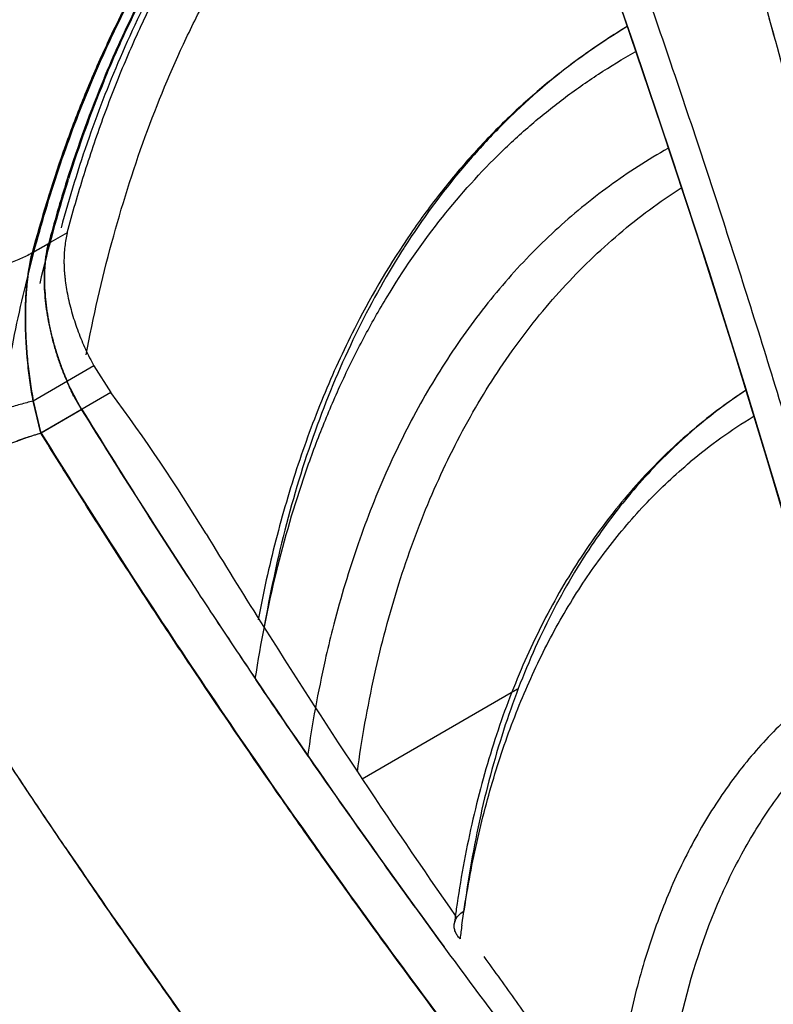
# Model space of a CAD drawing. Units: inches. Extents: x 0.4 to 16.6, y 0.6 to 10.4.
# Drawn here: x 11.7 to 11.9, y 8.4 to 8.6 of the extents above; entities that cross this region are included whole.
import ezdxf

# ---------------------------------------------------------------- set-up
doc = ezdxf.new("R2010")
doc.units = ezdxf.units.IN
doc.header["$LTSCALE"] = 0.935
doc.header["$MEASUREMENT"] = 0
doc.layers.get('0').update_dxf_attribs({"linetype": 'CONTINUOUS'})
doc.layers.add('AXIS', color=7, linetype='CONTINUOUS')

msp = doc.modelspace()

# ---------------------------------------------------------------- linework, layer by layer
at = {"color": 7, "linetype": 'CONTINUOUS'}
for p, q in [((11.8797795525, 8.5793890364), (11.8806629738, 8.5762320909)), ((11.7595709617, 8.5678615981), (11.7598207195, 8.5684661465)), ((11.7530582622, 8.5498705215), (11.7531980298, 8.5503114487)), ((11.7529746979, 8.5405545152), (11.7495773469, 8.5385930657)), ((11.7494999507, 8.5385483813), (11.7466283056, 8.5368904464)), ((11.7495672052, 8.5385660815), (11.7466987036, 8.5369099612)), ((11.7577973277, 8.5164785831), (11.7468283424, 8.5101456683)), ((11.7577973277, 8.5164785831), (11.7608722142, 8.5116573949)), ((11.7555569825, 8.5085886628), (11.7529109723, 8.5136574613)), ((11.7608722142, 8.5116573949), (11.7482055619, 8.5043443438)), ((11.7482055619, 8.5043443438), (11.7468282316, 8.5101456044)), ((11.7482654553, 8.5043604066), (11.7468930803, 8.5101638863)), ((11.755620766, 8.5086069635), (11.7482654705, 8.504360407)), ((11.8062772302, 8.4419081069), (11.8343551842, 8.4581188244)), ((11.7525787126, 8.4295720654), (11.7519360912, 8.4305187247)), ((11.8229126824, 8.4156449546), (11.8229138243, 8.4156539192)), ((11.8229138752, 8.4156539127), (11.8231859251, 8.4165195545))]:
    msp.add_line(p, q, dxfattribs=at)
for points in [[(11.832993051, 8.636072628), (11.8397610841, 8.6180574497), (11.8466646988, 8.5990828893), (11.8535438518, 8.5795893588), (11.860324419, 8.5597308922), (11.866938316, 8.5396677949), (11.8733269963, 8.5195736396), (11.8794363662, 8.4996226755), (11.8852310479, 8.4799489164), (11.8907693301, 8.4603699794), (11.8961405579, 8.4405505042), (11.9014163291, 8.4201574932), (11.9066551132, 8.3988336474), (11.9118704488, 8.3763172963)], [(11.8331004712, 8.635982498), (11.8406498651, 8.6158231961), (11.8480601908, 8.5953714131), (11.8552471491, 8.5748490014), (11.8622011894, 8.5542855047), (11.8689119858, 8.5337106766), (11.8753691738, 8.5131539622), (11.8815640501, 8.4926449857), (11.8874859412, 8.4722240378), (11.8931374749, 8.4518816729), (11.8985070464, 8.4316599703), (11.9035858327, 8.4115949481), (11.9083722406, 8.391695421), (11.9128601469, 8.371986882), (11.9170080506, 8.352670441)]]:
    msp.add_lwpolyline(points, dxfattribs=at)
for centre, radius, start, end in [((11.9436906185, 8.4943692163), 0.1971622455, 151.4419182082, 156.4577241823), ((11.9145472121, 8.4777352551), 0.1168603202, 121.1055522754, 132.0547545924), ((11.9714955315, 8.4807050121), 0.2293211139, 157.4620869729, 162.4068019918), ((11.9693806239, 8.4817418935), 0.2267966002, 157.6835236965, 162.4018308679), ((11.99900628, 8.4724599805), 0.2578426251, 162.5289431909, 166.7892305264), ((11.9912769426, 8.4744275493), 0.2500746857, 162.4057069009, 165.1388479106), ((11.9355676864, 8.4599192427), 0.1445293978, 147.2987387947, 147.7070795914), ((11.4856310298, 8.3076442761), 0.3426062788, 31.3967859289, 36.5464272799), ((11.9279110718, 8.4328472051), 0.0949231827, 123.4526109937, 134.1876646158), ((12.9701186997, 9.2587935505), 1.4275740053, 211.7033569267, 213.2716195967), ((13.0428163209, 9.3021537031), 1.512147091, 211.6535315926, 213.1340764027), ((11.9246272512, 8.4285969202), 0.0919971065, 121.224711699, 129.9252849476), ((12.8937225448, 9.166198324), 1.3065865246, 211.3653340321, 212.1852666431), ((11.9451893039, 8.4186575591), 0.1173618319, 147.7604155152, 148.4741275607), ((12.8416779586, 9.1727093295), 1.2729617105, 213.2036766709, 213.8123680451), ((12.9815860541, 9.2663173148), 1.4412892248, 213.2715946295, 213.8092909694), ((12.9270450863, 9.1874134598), 1.3460888382, 212.1940123545, 214.9112332903), ((12.9077315275, 9.2169143278), 1.3524422431, 213.8111479169, 214.0402437347), ((12.9888463997, 9.2711760482), 1.450025351, 213.8091809991, 214.0228452871), ((13.0140891733, 9.2884437364), 1.4806086166, 214.0301122101, 216.3189887264), ((13.0101351208, 9.2842167999), 1.5204820755, 214.2003204521, 216.2168677877), ((12.0286882432, 8.3890866129), 0.2074823194, 171.8835342395, 172.2350041833), ((12.0305293042, 8.3888352335), 0.2093404629, 172.2349143654, 172.6395881345), ((11.8258023231, 8.4151721569), 0.0029429609, 146.8704408384, 152.7523525164), ((12.0260457482, 8.386906318), 0.2037682884, 171.9518231739, 172.6395832838)]:
    msp.add_arc(centre, radius, start, end, dxfattribs=at)
for points, knots in [([(11.7628376764, 8.7235130725), (11.7597456561, 8.7201219472), (11.7537342645, 8.7131681767), (11.7452617198, 8.7022734556), (11.7373335084, 8.6909359739), (11.7299546934, 8.6791859705), (11.7231268069, 8.6670516197), (11.7168488834, 8.654559351), (11.7111178141, 8.6417335384), (11.7059288711, 8.6285965165), (11.7012761433, 8.6151686241), (11.6971529404, 8.6014683765), (11.6935521191, 8.5875126205), (11.690466368, 8.5733169241), (11.6878883423, 8.5588952525), (11.6851057388, 8.5392941193), (11.683781737, 8.5244248451), (11.6832150635, 8.5144527203)], [0, 0, 0, 0, 0.0603534614, 0.1208206999, 0.1814314409, 0.2422190408, 0.3032202074, 0.364474344, 0.4260228984, 0.4879086021, 0.5501745259, 0.6128634295, 0.6760166634, 0.739673556, 0.8038707837, 0.8686417103, 1, 1, 1, 1]), ([(11.8236518622, 8.6468220612), (11.8213517239, 8.6454940814), (11.8168211564, 8.6427034688), (11.8102632017, 8.6381307471), (11.8039467981, 8.6331741532), (11.797879136, 8.6278393474), (11.7920667323, 8.6221321905), (11.7865158992, 8.6160590027), (11.7812326128, 8.6096264755), (11.7762225385, 8.6028416859), (11.7714910213, 8.595712073), (11.7670430964, 8.5882454336), (11.762883475, 8.5804498837), (11.7590165817, 8.5723339612), (11.7554464201, 8.563906203), (11.7510461659, 8.5521571347), (11.7482675837, 8.5430649407), (11.7466283056, 8.5368904464)], [0, 0, 0, 0, 0.0578149349, 0.1157543495, 0.1739413501, 0.2324964372, 0.2915362944, 0.3511726946, 0.4115115703, 0.472652223, 0.5346867104, 0.597699417, 0.6617667281, 0.7269569009, 0.7933301177, 0.8609378114, 1, 1, 1, 1]), ([(11.7563682298, 8.5184641486), (11.7576602713, 8.5252979217), (11.7606867808, 8.5386107185), (11.7667073528, 8.5577632555), (11.7729264859, 8.5727686432), (11.778578019, 8.5840333019), (11.7845581425, 8.5946142688), (11.7928349887, 8.6069556821), (11.8022771568, 8.6181609268), (11.8104106769, 8.6262660955), (11.8188549884, 8.6337443663), (11.8256567479, 8.6387597107), (11.8303564732, 8.6418015276)], [0, 0, 0, 0, 0.1411330857, 0.2767163562, 0.4069580852, 0.4702366854, 0.532371699, 0.6535101122, 0.771196289, 0.8290512774, 0.8863965469, 1, 1, 1, 1]), ([(11.8368028984, 8.6411773422), (11.8389583591, 8.6355243986), (11.8432310204, 8.6241619965), (11.8495035883, 8.6070130773), (11.8556550664, 8.5897190025), (11.861677855, 8.5723012207), (11.8675644624, 8.5547793103), (11.8733065054, 8.5371705553), (11.8788961697, 8.5194913988), (11.8843251526, 8.5017595033), (11.8887086179, 8.4869477341), (11.8921256461, 8.4750863523), (11.8946402036, 8.4661932732), (11.897107112, 8.4573014505), (11.8995273183, 8.4484133828), (11.9019015459, 8.4395313322), (11.9038435532, 8.4321322818), (11.9053750158, 8.4262178676), (11.9068899711, 8.4203148957), (11.9087550737, 8.4129461518), (11.9105782585, 8.4055794767), (11.9120059218, 8.3996950309), (11.9130590454, 8.3952913333), (11.9140944858, 8.3908936409), (11.9149422455, 8.3872320301), (11.9156105889, 8.3843060482), (11.9162712984, 8.381385909), (11.9170854171, 8.3777397532), (11.9180482595, 8.3733685414), (11.9193170726, 8.3675535299), (11.9202608431, 8.3631945652), (11.920891713, 8.3602913484)], [0, 0, 0, 0, 0.0618430214, 0.1240857824, 0.1866537669, 0.2494724215, 0.3124731595, 0.3755994732, 0.4387964584, 0.5020060641, 0.565159112, 0.5966922643, 0.6281846602, 0.6596286362, 0.6910180863, 0.7223469615, 0.7536091525, 0.7692133257, 0.784798496, 0.8159053083, 0.8469123117, 0.8623727653, 0.8778015591, 0.8931965194, 0.9085555069, 0.916220856, 0.9238764797, 0.9391599282, 0.9544098727, 0.969630482, 1, 1, 1, 1]), ([(11.8614103561, 8.6410384587), (11.8632730043, 8.635138313), (11.8669493571, 8.6232994251), (11.8723051479, 8.6054659487), (11.8775065099, 8.5875412232), (11.8825461123, 8.5695468766), (11.8874165352, 8.5515026049), (11.8921104305, 8.533426343), (11.8966207429, 8.5153361376), (11.9002227237, 8.5002516839), (11.9030044627, 8.4881919522), (11.9050373094, 8.4791645195), (11.9070172607, 8.4701487624), (11.9089439417, 8.4611471355), (11.9108180928, 8.4521620574), (11.9126402669, 8.4431957573), (11.9141172612, 8.4357347605), (11.9152734814, 8.4297771325), (11.9164107531, 8.4238390757), (11.9177990207, 8.4164345495), (11.9194069289, 8.4075705945), (11.9206933925, 8.400202621), (11.9216861063, 8.3943265012), (11.9224105986, 8.3899357852), (11.9231149732, 8.3855553147), (11.9240295741, 8.3797359676), (11.9251383391, 8.3724837133), (11.9264415729, 8.363804418), (11.9273104197, 8.3580302689), (11.9277488804, 8.3551488522)], [0, 0, 0, 0, 0.0631751722, 0.1265749226, 0.1901234164, 0.2537454997, 0.3173760289, 0.380957955, 0.4444343188, 0.507740515, 0.5393074875, 0.5708050251, 0.6022242573, 0.6335576166, 0.6647989018, 0.6959419347, 0.7269804896, 0.742458642, 0.7579081979, 0.7887139089, 0.8193806778, 0.8498914911, 0.8650832357, 0.8802298037, 0.89532969, 0.9103851656, 0.940378458, 0.9702401575, 1, 1, 1, 1]), ([(11.7466987036, 8.5369099612), (11.7479423749, 8.5415943652), (11.7506576821, 8.5507681755), (11.7547108061, 8.5619334664), (11.7583032903, 8.5705144781), (11.7611490665, 8.5767296141), (11.7641630854, 8.5827633098), (11.7673436297, 8.5886114023), (11.7706882653, 8.5942705311), (11.7741948337, 8.5997375477), (11.7778611455, 8.6050093332), (11.7816850294, 8.610082759), (11.7856642806, 8.6149547069), (11.7897968236, 8.6196220348), (11.7940799906, 8.6240819165), (11.7970437312, 8.6269245031), (11.7985490526, 8.6283091596)], [0, 0, 0, 0, 0.1365228413, 0.2693157465, 0.3343598318, 0.398522788, 0.4618279907, 0.5243068866, 0.5860010106, 0.6469551329, 0.7072167332, 0.7668360817, 0.8258663015, 0.8843634905, 0.9423872976, 1, 1, 1, 1]), ([(11.7407202751, 8.5067928243), (11.7415491602, 8.5122893952), (11.7430068983, 8.520442691), (11.7454100286, 8.5311305068), (11.7474078016, 8.5389101501), (11.7496128809, 8.5465062614), (11.7528023287, 8.5563041213), (11.7564202902, 8.5657928406), (11.760474073, 8.5749287081), (11.7647304709, 8.5836522436), (11.7694051051, 8.5920168525), (11.7744973898, 8.5999731407), (11.7784800138, 8.6056727701), (11.7826476555, 8.6111394476), (11.785562012, 8.6146435319), (11.7870485501, 8.6163538356)], [0, 0, 0, 0, 0.1383515107, 0.205997969, 0.2726222874, 0.3382295263, 0.4028279521, 0.5290457783, 0.5907440822, 0.6515441392, 0.7705929265, 0.8289556823, 0.8866057122, 0.9436003079, 1, 1, 1, 1]), ([(11.7529746979, 8.5405545152), (11.7539086533, 8.5440723455), (11.7559043487, 8.550995666), (11.7593219379, 8.5611293916), (11.7631267833, 8.5708861278), (11.7673137218, 8.5802521595), (11.7718771575, 8.5892145663), (11.7768110284, 8.5977609863), (11.7821084258, 8.6058791514), (11.7859072229, 8.6110383789), (11.7878639914, 8.6135386029)], [0, 0, 0, 0, 0.134075837, 0.265319948, 0.3938235677, 0.5197009594, 0.6430877096, 0.7641422251, 0.8830455433, 1, 1, 1, 1]), ([(11.759688564, 8.5686025765), (11.7605221874, 8.5706041166), (11.7622393447, 8.5745568257), (11.7649825709, 8.5803651424), (11.7678753651, 8.5860103701), (11.769914666, 8.5896849321), (11.7709587566, 8.5914930066)], [0, 0, 0, 0, 0.2547716031, 0.506297582, 0.754665831, 1, 1, 1, 1]), ([(11.7598207195, 8.5684661465), (11.7614719912, 8.5724458913), (11.7649717662, 8.5802102125), (11.7689638978, 8.5877342311), (11.7710589191, 8.5913764199)], [0, 0, 0, 0, 0.506284958, 1, 1, 1, 1]), ([(11.8541702491, 8.5777923944), (11.8516270659, 8.5762619969), (11.8466436306, 8.5730027629), (11.839532444, 8.5675569595), (11.8327927789, 8.561561394), (11.8264402436, 8.555031014), (11.8204856841, 8.5479823941), (11.8130294216, 8.5378293795), (11.8081666584, 8.5296067572), (11.8052386808, 8.5239136858)], [0, 0, 0, 0, 0.1208020151, 0.2420828431, 0.3642251865, 0.4876017127, 0.6125670062, 0.7394467255, 1, 1, 1, 1]), ([(11.7629390529, 8.5731208674), (11.760734756, 8.5680766371), (11.7566543057, 8.5576351749), (11.7533457335, 8.5469261791), (11.7518470503, 8.5414335011)], [0, 0, 0, 0, 0.4915775688, 1, 1, 1, 1]), ([(11.786955749, 8.4599772254), (11.7879602025, 8.4664319524), (11.7904279552, 8.4789881358), (11.7948391702, 8.4941839412), (11.7991047987, 8.5056392988), (11.8026177911, 8.513780146), (11.8064747699, 8.5215551177), (11.8120147972, 8.531324577), (11.8197726755, 8.5426233015), (11.8287335576, 8.5527233853), (11.8364913324, 8.5598960423), (11.8425716675, 8.5648070313), (11.8489334739, 8.5692714303), (11.8533576135, 8.571946897), (11.8556087407, 8.5732054823)], [0, 0, 0, 0, 0.1429344037, 0.2796207607, 0.3456877902, 0.4103001398, 0.4735385256, 0.5354947795, 0.6559391439, 0.7726846465, 0.8300657181, 0.8869752187, 0.943567861, 1, 1, 1, 1]), ([(11.8362694385, 8.564504631), (11.8341641668, 8.5626081111), (11.8300608762, 8.5586388839), (11.8223074058, 8.5500302951), (11.8171211633, 8.5429475102), (11.8139463586, 8.538002528)], [0, 0, 0, 0, 0.2447040569, 0.4925141313, 1, 1, 1, 1]), ([(11.8615451435, 8.5557739868), (11.8578896569, 8.5537165973), (11.8507832336, 8.5491481812), (11.8409287376, 8.5410529906), (11.8319132358, 8.5317385164), (11.8237778454, 8.5212585549), (11.816557331, 8.5096625802), (11.8102819686, 8.4970039919), (11.8049756626, 8.483341527), (11.8021581529, 8.4737929131), (11.8009077631, 8.4688811378)], [0, 0, 0, 0, 0.1155341878, 0.2320630244, 0.3505188672, 0.471820842, 0.5967947419, 0.7261367001, 0.8604003841, 1, 1, 1, 1]), ([(11.805400941, 8.4431272728), (11.8062078037, 8.449003088), (11.8082241871, 8.4604530916), (11.8125822804, 8.4769553288), (11.818194242, 8.4923117845), (11.8250257231, 8.5064278882), (11.8330417139, 8.5192199269), (11.8407280773, 8.5287788642), (11.8474065219, 8.535649184), (11.8526472416, 8.540393238), (11.8581418328, 8.5447534565), (11.8619749531, 8.5474054113), (11.8639275256, 8.5486629672)], [0, 0, 0, 0, 0.1429210921, 0.2798093865, 0.4107865102, 0.5362994786, 0.6570192904, 0.7738116709, 0.8310830051, 0.8877757621, 0.9440337033, 1, 1, 1, 1]), ([(11.7466283054, 8.5368904456), (11.7459317504, 8.5364945413), (11.7444611407, 8.5357698852), (11.7421088784, 8.5349076611), (11.7395928749, 8.5342578654), (11.7369440376, 8.5338287116), (11.7341943774, 8.5336255122), (11.7313772645, 8.5336509785), (11.7285268632, 8.5339050712), (11.7256777682, 8.5343849877), (11.722864558, 8.5350851838), (11.7201213874, 8.5359974627), (11.7174815272, 8.5371110877), (11.7149770958, 8.5384128308), (11.7130155515, 8.5396495213), (11.7115426839, 8.5407200776), (11.709505927, 8.5423453057), (11.7079699621, 8.5438831547), (11.7069032078, 8.5452169387)], [0, 0, 0, 0, 0.055135418, 0.1125436739, 0.1721229481, 0.2336818909, 0.2969581071, 0.3616315264, 0.4273383651, 0.4936843257, 0.5602574123, 0.6266405015, 0.6924237999, 0.7572174585, 0.8206644041, 0.8517911675, 0.8824693233, 1, 1, 1, 1]), ([(11.7529746979, 8.5405545152), (11.7528772775, 8.5401472944), (11.7527034089, 8.5393103921), (11.7525136709, 8.5380157874), (11.7523969562, 8.5366583896), (11.7523671888, 8.5354882302), (11.7523857867, 8.534523645), (11.7524217999, 8.5337795349), (11.7524790408, 8.5330233864), (11.752583823, 8.5319934701), (11.7527663034, 8.5306846936), (11.7530609225, 8.5290977431), (11.7534293645, 8.5274922048), (11.753868428, 8.5258770705), (11.7543747884, 8.5242611613), (11.754945048, 8.5226533443), (11.755575481, 8.521062535), (11.7562616272, 8.5194974833), (11.7569990727, 8.5179672326), (11.7575258782, 8.5169694833), (11.7577973277, 8.5164785831)], [0, 0, 0, 0, 0.050096026, 0.1021976981, 0.1564569863, 0.2130017089, 0.242152392, 0.2718708772, 0.3021212655, 0.332868602, 0.3957180185, 0.4601575297, 0.525922583, 0.5927475126, 0.6603597741, 0.7284771867, 0.7968069939, 0.8650459373, 0.9328858093, 1, 1, 1, 1]), ([(11.7494999509, 8.538548381), (11.7493533242, 8.5379441748), (11.7491654383, 8.5370129394), (11.7489807195, 8.5357393743), (11.748872697, 8.534731223), (11.7488126489, 8.5338680615), (11.7487830974, 8.5331602766), (11.7487663028, 8.5324305221), (11.7487702749, 8.5314990287), (11.7487983777, 8.5307493066), (11.7488184136, 8.5303699832)], [0, 0, 0, 0, 0.2264860019, 0.3456366949, 0.4687146053, 0.5957408616, 0.6607485062, 0.7267553069, 0.8616290252, 1, 1, 1, 1]), ([(11.749561154, 8.5385436717), (11.7494845778, 8.5382592783), (11.7493443908, 8.5376744044), (11.7491739688, 8.5367705843), (11.7490387177, 8.5358254187), (11.7489382773, 8.5348420819), (11.748872275, 8.5338236873), (11.7488291853, 8.5324052633), (11.748848836, 8.5313259755), (11.7488825469, 8.5305985918)], [0, 0, 0, 0, 0.1103945888, 0.2253148779, 0.3446296904, 0.4681669346, 0.5957221821, 0.7270653317, 1, 1, 1, 1]), ([(11.7468072093, 8.5101370724), (11.7467091964, 8.5106872505), (11.7465199364, 8.511802609), (11.746261388, 8.5134977815), (11.7460294763, 8.5152303062), (11.7458633045, 8.5166949693), (11.7457479529, 8.5178795844), (11.7456698269, 8.5187749897), (11.7456003505, 8.5196738078), (11.7455199956, 8.5208754376), (11.7454435557, 8.522377535), (11.7453926146, 8.5241743794), (11.7453849474, 8.5259549936), (11.7454178412, 8.5274232095), (11.7454693216, 8.5285801463), (11.7455203025, 8.5294310491), (11.7455736177, 8.5301313961), (11.7456227894, 8.5306839672), (11.7456627262, 8.5310921271), (11.7457057637, 8.5314954705), (11.7457655769, 8.5320231423), (11.745845883, 8.5326692381), (11.7459520342, 8.5334276016), (11.7461038628, 8.5343953261), (11.7463159534, 8.5355500299), (11.746518747, 8.536453299), (11.7466268295, 8.5368895942)], [0, 0, 0, 0, 0.0622529722, 0.1260167358, 0.1910111561, 0.2569601757, 0.2902090982, 0.3235955472, 0.3570826975, 0.3906313632, 0.4577501778, 0.5246135714, 0.5908566645, 0.6560861758, 0.6881852764, 0.7198589368, 0.7510399988, 0.766423471, 0.7816561432, 0.796724155, 0.8116092149, 0.8408131468, 0.8692480798, 0.8969082007, 0.9499290227, 1, 1, 1, 1]), ([(11.746893081, 8.5101638864), (11.7467830634, 8.5107420152), (11.7465750144, 8.5119111088), (11.746299945, 8.5136874212), (11.7460611199, 8.5154966333), (11.7458600387, 8.5173245496), (11.7456986824, 8.5191567437), (11.7455784643, 8.520984957), (11.7454990383, 8.5228049807), (11.7454678604, 8.5243126631), (11.7454647009, 8.5255040844), (11.7454755901, 8.5266644236), (11.7455152661, 8.5280828052), (11.7455919299, 8.5294789766), (11.74567556, 8.5305690569), (11.7457484082, 8.5313639169), (11.7458316182, 8.5321382682), (11.7459250654, 8.5328895275), (11.7460284798, 8.5336170945), (11.7461771776, 8.5345421193), (11.746386227, 8.5356409101), (11.746589332, 8.5364980439), (11.7466986908, 8.536909954)], [0, 0, 0, 0, 0.0655600444, 0.1322708086, 0.2002260934, 0.2688401268, 0.3371154599, 0.4051082125, 0.472928472, 0.5400448394, 0.573084825, 0.6056518735, 0.669311075, 0.7311377386, 0.7613994559, 0.7911004601, 0.820053699, 0.8481559632, 0.8754325716, 0.9019156112, 0.952523041, 1, 1, 1, 1]), ([(11.8133929609, 8.5371337703), (11.8103490668, 8.5323175322), (11.8047072404, 8.5221052512), (11.7977754995, 8.505623743), (11.792255037, 8.4877843558), (11.7895904162, 8.4753423879), (11.7884848605, 8.4689428236)], [0, 0, 0, 0, 0.234033245, 0.4780710024, 0.7332343939, 1, 1, 1, 1]), ([(11.7488184136, 8.5303699832), (11.7488547706, 8.5296816654), (11.7489671961, 8.5282870486), (11.7492412522, 8.5261826957), (11.7496188813, 8.52405108), (11.7500955502, 8.5219118861), (11.7506667572, 8.5197837482), (11.7513273117, 8.5176865), (11.7520699642, 8.5156410292), (11.7526219182, 8.5143096366), (11.7529109723, 8.5136574613)], [0, 0, 0, 0, 0.1195657969, 0.2425732878, 0.3679878085, 0.494957305, 0.6226319248, 0.7500955805, 0.8762563956, 1, 1, 1, 1]), ([(11.7488825469, 8.5305985918), (11.7489147374, 8.5299040122), (11.7490180407, 8.52849558), (11.7492804992, 8.5263678897), (11.7496513937, 8.5242095763), (11.7501271047, 8.5220416132), (11.7507044655, 8.5198850191), (11.751379081, 8.5177615674), (11.7521345205, 8.5156901244), (11.7526886709, 8.5143391195), (11.7529758027, 8.5136757787)], [0, 0, 0, 0, 0.1191730215, 0.2419163311, 0.3672979123, 0.4943744477, 0.622197515, 0.7498007768, 0.8761149452, 1, 1, 1, 1]), ([(11.8052386808, 8.5239136858), (11.80318695, 8.5199243623), (11.7993553222, 8.5116491178), (11.7945017611, 8.4986361678), (11.7904711453, 8.4848918597), (11.7883717303, 8.4754239805), (11.7874547767, 8.4705888147)], [0, 0, 0, 0, 0.2386442411, 0.4845194908, 0.7381971766, 1, 1, 1, 1]), ([(11.7556104728, 8.5086219363), (11.7553481641, 8.5090038271), (11.7549706232, 8.5095921079), (11.7545015382, 8.5104018117), (11.7540489273, 8.511240466), (11.7535234044, 8.5123261537), (11.7531509101, 8.5132205185), (11.7529758024, 8.5136757785)], [0, 0, 0, 0, 0.2433381909, 0.366835185, 0.4914408823, 0.7438065756, 1, 1, 1, 1]), ([(11.8755428154, 8.5120271942), (11.8720380025, 8.5097249247), (11.8652761955, 8.5046242001), (11.8561084973, 8.495669259), (11.8479325254, 8.4854495105), (11.8407885451, 8.4740494145), (11.8347115914, 8.4615445618), (11.8305923931, 8.4503785491), (11.8278338581, 8.440989289), (11.8253923128, 8.43110823), (11.8240165735, 8.4235149915), (11.8232842484, 8.4183801579)], [0, 0, 0, 0, 0.1138305537, 0.2291705358, 0.347022342, 0.4682591863, 0.5936245907, 0.7237741273, 0.7908171618, 0.8592018563, 1, 1, 1, 1]), ([(11.7468072093, 8.5101370725), (11.7460276144, 8.5099466921), (11.7444372979, 8.509523827), (11.7420263646, 8.5087903412), (11.7395505518, 8.5079481057), (11.7370369936, 8.507006263), (11.7345132045, 8.5059750823), (11.7320068221, 8.5048658334), (11.7295452846, 8.5036906623), (11.7271555331, 8.5024624516), (11.724863688, 8.5011946759), (11.7226948163, 8.4999012581), (11.7209852453, 8.4987982377), (11.7196987251, 8.4979124556), (11.718793103, 8.4972603662), (11.7179349758, 8.4966125336), (11.7171266913, 8.4959707196), (11.716370473, 8.4953366617), (11.7156682951, 8.4947121734), (11.7150221192, 8.4940988414), (11.7144339994, 8.4934980615), (11.7139050445, 8.4929121747), (11.7135813916, 8.4925192466), (11.7134304421, 8.4923254233)], [0, 0, 0, 0, 0.0628438336, 0.1288282457, 0.197308482, 0.2676007573, 0.3389975692, 0.4107760372, 0.482208172, 0.5525707027, 0.6211549095, 0.6872767133, 0.7502870833, 0.7804365035, 0.8095864034, 0.8376706217, 0.8646278987, 0.890401747, 0.9149414527, 0.9382041468, 0.9601547946, 0.9807617474, 1, 1, 1, 1]), ([(11.7468072093, 8.5101370724), (11.7468090929, 8.5101375324), (11.7468164293, 8.510139612), (11.7468234222, 8.5101428277), (11.7468283424, 8.5101456683)], [0, 0, 0, 0, 0.2544427514, 1, 1, 1, 1]), ([(11.7271298089, 8.4924193991), (11.7275113502, 8.4927779319), (11.7282943214, 8.4934887019), (11.7299288731, 8.4948773871), (11.7316500667, 8.496200603), (11.7334401043, 8.4974510309), (11.7348128609, 8.498349298), (11.7362036814, 8.4992003483), (11.7376038159, 8.5000010018), (11.739004892, 8.5007481586), (11.740399185, 8.5014388811), (11.7417791376, 8.5020718022), (11.7431377759, 8.5026463275), (11.7444688353, 8.5031619551), (11.7457668123, 8.5036188883), (11.7470268631, 8.5040184259), (11.7478574363, 8.5042527265), (11.7482654681, 8.5043604115)], [0, 0, 0, 0, 0.0640918961, 0.1294193321, 0.2625215104, 0.3296458113, 0.396687191, 0.4633129986, 0.5292186545, 0.5940999886, 0.6576599306, 0.7196676964, 0.7799192091, 0.8382086397, 0.8943798457, 0.9483407495, 1, 1, 1, 1]), ([(11.7274950928, 8.4927892563), (11.7282247924, 8.493457628), (11.7297449957, 8.4947634058), (11.7321563371, 8.4965982384), (11.7347004306, 8.4983139104), (11.7373422964, 8.4998867904), (11.7400456515, 8.5012953134), (11.7423350635, 8.5023233853), (11.7441674044, 8.5030462572), (11.7455240098, 8.5035322641), (11.746867887, 8.5039642477), (11.7477634693, 8.50421844), (11.7482081058, 8.5043358663)], [0, 0, 0, 0, 0.1240678328, 0.251077283, 0.3797058646, 0.5085924348, 0.6363697679, 0.7616968485, 0.8230451098, 0.8833058099, 0.9423402348, 1, 1, 1, 1]), ([(11.8667475403, 8.3396190313), (11.8653744528, 8.3412838489), (11.862635956, 8.3446152315), (11.8592295738, 8.3487905099), (11.856517905, 8.3521352858), (11.8544916903, 8.3546457752), (11.8524723111, 8.3571593274), (11.8497891116, 8.3605135915), (11.8464511683, 8.3647134307), (11.8411462129, 8.371445104), (11.8345781114, 8.3798840227), (11.8267947769, 8.390056198), (11.8191160864, 8.4002673637), (11.8115422458, 8.4105166033), (11.8040736915, 8.4208029257), (11.7967110936, 8.4311254377), (11.7870491231, 8.444917808), (11.7775884441, 8.4587970259), (11.7683333539, 8.4727604548), (11.7626435959, 8.4815086954), (11.7581460365, 8.4885223803), (11.7536910971, 8.4955364447), (11.7503873428, 8.5008156451), (11.7482009663, 8.5043416905)], [0, 0, 0, 0, 0.0318761061, 0.0636999009, 0.0795944659, 0.0954787556, 0.1113537718, 0.1272202481, 0.1589268087, 0.1905967114, 0.2538195467, 0.3168826462, 0.3797877371, 0.4425351901, 0.5051235502, 0.5675515589, 0.6298184799, 0.7538655531, 0.8156461017, 0.8772636151, 0.9080109435, 0.9387164312, 1, 1, 1, 1]), ([(11.7482654705, 8.504360407), (11.7570395369, 8.4901966904), (11.7751867897, 8.4620294693), (11.7991328737, 8.4275345243), (11.8191332386, 8.4002236223), (11.8345918296, 8.379839084), (11.8504640159, 8.3596134852), (11.8612914964, 8.3462720451), (11.8667718946, 8.3396297338)], [0, 0, 0, 0, 0.2461311659, 0.4948726626, 0.6202101429, 0.7461851939, 0.8727871117, 1, 1, 1, 1]), ([(11.8617485939, 8.5009128876), (11.858769225, 8.4980220424), (11.8530915365, 8.4917653971), (11.8482014036, 8.4848799243), (11.8459217546, 8.4812654919)], [0, 0, 0, 0, 0.4927628956, 1, 1, 1, 1]), ([(11.8242844356, 8.4154350425), (11.8249134975, 8.419883024), (11.8264404173, 8.4285770752), (11.8296149902, 8.4411763195), (11.8336214966, 8.4530277359), (11.8384427291, 8.4640734613), (11.8440562742, 8.4742654461), (11.8504427321, 8.4835573312), (11.8575720904, 8.4919069119), (11.8628454623, 8.4968574397), (11.8655846009, 8.4991478454)], [0, 0, 0, 0, 0.1412025821, 0.2771907211, 0.4080270326, 0.533985761, 0.6555229156, 0.7732144809, 0.8877685481, 1, 1, 1, 1]), ([(11.8396506774, 8.3135975914), (11.8368465868, 8.3169535699), (11.8326764297, 8.3220185645), (11.8271778564, 8.3288214638), (11.8230825841, 8.3339449266), (11.8190150761, 8.3390845795), (11.8156462944, 8.343378862), (11.8129634247, 8.3468183804), (11.8102906629, 8.3502568943), (11.8069648312, 8.3545580978), (11.8029969617, 8.3597272735), (11.7977439654, 8.3666228289), (11.7912407639, 8.3752611109), (11.7835366215, 8.3856696646), (11.7759417607, 8.39611857), (11.7684561865, 8.4066087435), (11.7610805892, 8.4171402548), (11.7550231097, 8.4259558067), (11.7502332368, 8.4330286572), (11.7454864725, 8.4401056027), (11.7396228065, 8.4489716969), (11.7326904945, 8.4596434921), (11.7258651879, 8.4703320304), (11.7213757092, 8.4774781595), (11.7191478062, 8.4810519781)], [0, 0, 0, 0, 0.0635459226, 0.0953284569, 0.1271012256, 0.1588518126, 0.1905675299, 0.2064082875, 0.2222356296, 0.2538495946, 0.2854112698, 0.316923086, 0.3798069656, 0.4425216968, 0.5050851018, 0.5675023869, 0.6297756453, 0.6919070784, 0.7229203065, 0.7538969584, 0.8157276554, 0.8773731335, 0.9388064492, 1, 1, 1, 1]), ([(11.7519360912, 8.4305187247), (11.749106929, 8.4346898688), (11.7434996119, 8.4430479325), (11.7324918762, 8.4598246102), (11.7244426205, 8.4725135842), (11.7191729323, 8.4810134082)], [0, 0, 0, 0, 0.2511841453, 0.501587169, 1, 1, 1, 1]), ([(11.8451495927, 8.480024128), (11.8424864718, 8.4756828883), (11.8376030379, 8.466431009), (11.8317896132, 8.4514480419), (11.8273712893, 8.4351736523), (11.8254164411, 8.423824886), (11.8246620188, 8.4179849874)], [0, 0, 0, 0, 0.2322484531, 0.4756799831, 0.7314785063, 1, 1, 1, 1]), ([(11.8009077631, 8.4688811378), (11.8004380771, 8.4670361193), (11.7986268385, 8.4594745713), (11.797234719, 8.4518140135), (11.7963992612, 8.4460027317)], [0, 0, 0, 0, 0.2448733243, 1, 1, 1, 1]), ([(11.821115027, 8.4115084572), (11.8196478579, 8.4135048424), (11.8167256436, 8.4175018655), (11.810930218, 8.4255130158), (11.805203572, 8.4335554671), (11.7995444173, 8.4416274658), (11.7939406563, 8.449702559), (11.7897844579, 8.4557845526), (11.7870375673, 8.459850877)], [0, 0, 0, 0, 0.125656958, 0.2511230311, 0.5014869637, 0.6263913935, 0.7511142395, 1, 1, 1, 1]), ([(11.8908855246, 8.4592698869), (11.8880938345, 8.4572598276), (11.8827236793, 8.452805908), (11.8755295464, 8.4450231532), (11.8691859724, 8.4361428494), (11.8637277396, 8.4262304582), (11.8591864276, 8.4153466648), (11.8555830058, 8.403558995), (11.8529430709, 8.3909420984), (11.8518546425, 8.3822230342), (11.8514634945, 8.3777550446)], [0, 0, 0, 0, 0.110544706, 0.2234025672, 0.3396787527, 0.460367328, 0.5862722051, 0.717979468, 0.855873263, 1, 1, 1, 1]), ([(11.8600941305, 8.371375847), (11.8603357596, 8.3756183577), (11.8610959024, 8.3839207423), (11.863748141, 8.3996661398), (11.8681222535, 8.4144237753), (11.8743568998, 8.4277144729), (11.8797440693, 8.4365855158), (11.8859087318, 8.4445135674), (11.8905671954, 8.4491842049), (11.8930022043, 8.451329434)], [0, 0, 0, 0, 0.1437501472, 0.2816926234, 0.539877112, 0.6610249721, 0.7775420723, 0.8902201546, 1, 1, 1, 1]), ([(11.8233377791, 8.4167805853), (11.8234176545, 8.4169030511), (11.8237822921, 8.4173815617), (11.824269068, 8.4177581182), (11.8246620153, 8.4179849854)], [0, 0, 0, 0, 0.2437077723, 1, 1, 1, 1]), ([(11.8239565344, 8.4130111692), (11.8237786292, 8.4131930558), (11.8234546729, 8.4135801581), (11.8230908454, 8.4142325356), (11.8228927045, 8.414932879), (11.8228840133, 8.4154128675), (11.8229127484, 8.4156449462)], [0, 0, 0, 0, 0.2608713837, 0.5147406697, 0.7602257317, 1, 1, 1, 1]), ([(11.8611636781, 8.3594028881), (11.857718109, 8.3636939281), (11.8508829848, 8.3722987086), (11.8407843194, 8.385293438), (11.830856913, 8.3983534049), (11.8243427869, 8.4071164262), (11.821115027, 8.4115084572)], [0, 0, 0, 0, 0.2511990734, 0.5016011696, 0.7512037287, 1, 1, 1, 1]), ([(11.8282921918, 8.409787198), (11.8302166248, 8.4070663434), (11.8340894636, 8.4016326662), (11.8399639164, 8.393515546), (11.8459094756, 8.3854231148), (11.8539390694, 8.3746549348), (11.8641515279, 8.3612586026), (11.8724894417, 8.3506535724), (11.8766961801, 8.3453628377)], [0, 0, 0, 0, 0.1240553688, 0.2483809925, 0.3729783364, 0.4978502603, 0.7483883969, 1, 1, 1, 1])]:
    msp.add_open_spline(points, degree=3, knots=knots, dxfattribs=at)
for points in [[(11.7495672057, 8.5385660816), (11.7495651885, 8.5385586117), (11.7495631712, 8.5385511417), (11.749561154, 8.5385436717)], [(11.7555668294, 8.5085727197), (11.7555635471, 8.5085780341), (11.7555602648, 8.5085833484), (11.7555569825, 8.5085886628)], [(11.7556207662, 8.5086069635), (11.755617335, 8.5086119544), (11.7556139039, 8.5086169454), (11.7556104728, 8.5086219363)]]:
    msp.add_open_spline(points, degree=3, dxfattribs=at)
at = {"layer": 'AXIS', "color": 7, "linetype": 'CONTINUOUS'}
msp.add_open_spline([(11.7628369499, 8.7235122962), (11.7597451457, 8.7201213811), (11.7537339626, 8.713167747), (11.7452615529, 8.7022732684), (11.7373333654, 8.6909357467), (11.7299545773, 8.6791857873), (11.7231267162, 8.6670514524), (11.7168488167, 8.6545592101), (11.7111177723, 8.6417334343), (11.705928848, 8.62859645), (11.7012761334, 8.6151685944), (11.697152942, 8.6014683852), (11.6935521325, 8.5875126726), (11.6904663886, 8.5733170161), (11.6878883648, 8.5588953818), (11.6851057573, 8.5392943122), (11.683781762, 8.5244250919), (11.6832150798, 8.5144530078)], degree=3, knots=[0, 0, 0, 0, 0.0603498621, 0.1208182825, 0.1814289123, 0.2422167604, 0.3032181994, 0.3644725476, 0.4260212566, 0.4879071124, 0.5501732781, 0.6128623794, 0.6760157607, 0.7396728387, 0.8038703321, 0.8686414613, 1, 1, 1, 1], dxfattribs=at)

doc.saveas('drawing.dxf')
